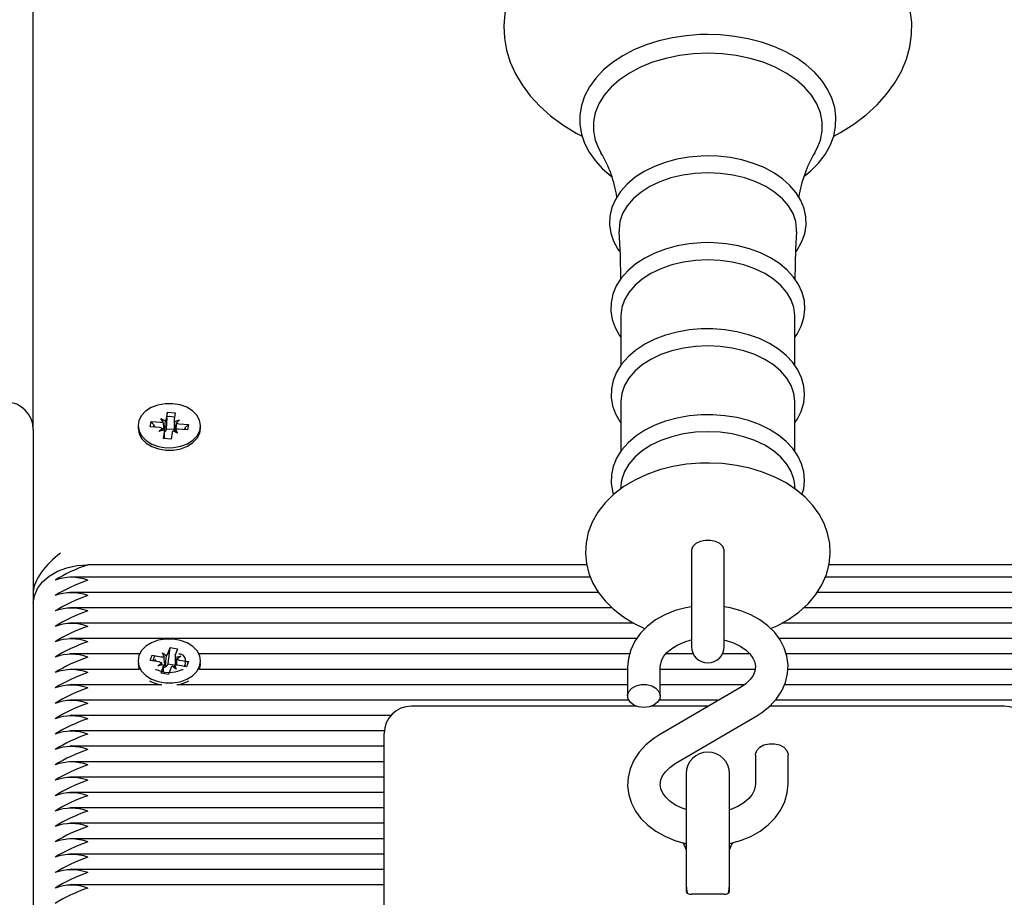
# Model space of a CAD drawing. Units: millimetres. Extents: x 0.7 to 11.8, y 2.6 to 8.2.
# Drawn here: x 4.8 to 4.9, y 5.7 to 5.9 of the extents above; entities that cross this region are included whole.
import ezdxf

# ---------------------------------------------------------------- set-up
doc = ezdxf.new("R2010")
doc.units = ezdxf.units.MM
doc.header["$LTSCALE"] = 60
doc.header["$PDSIZE"] = -1
doc.linetypes.add('SLD-Сплошная', pattern=[0])
doc.styles.get("Standard").update_dxf_attribs({"font": 'isocpeui.ttf'})
doc.dimstyles.new('ISO-25', dxfattribs={"dimtxt": 2.5, "dimasz": 2.5, "dimexe": 1.25, "dimexo": 0.625, "dimtad": 1, "dimtxsty": 'Standard', "dimcen": 2.5, "dimadec": 0, "dimazin": 0, "dimtfac": 1, "dimtmove": 0, "dimatfit": 3, "dimfxl": 1, "dimarcsym": 0})

# ---------------------------------------------------------------- blocks, each defined once
blk = doc.blocks.new('*D19')
at = {"color": 0, "lineweight": -2, "transparency": 16777216}
for p, q in [((7.881810867699164, 6.748215004141791), (0.9177915846279397, 6.748215004141789)), ((0.9777915846279396, 4.986215004141787), (0.9777915846279392, 6.568215004141789)), ((7.758810867698994, 4.806215004141789), (0.9177915846279401, 4.806215004141787))]:
    blk.add_line(p, q, dxfattribs=at)
at = {"color": 0, "transparency": 16777216}
for points in [[(0.9477915846279392, 6.568215004141789), (1.007791584627939, 6.568215004141789), (0.9777915846279392, 6.748215004141789)], [(0.9477915846279396, 4.986215004141787), (1.007791584627939, 4.986215004141787), (0.9777915846279396, 4.806215004141787)]]:
    blk.add_solid(points, dxfattribs=at)
at = {"layer": 'Defpoints', "color": 0, "transparency": 16777216}
for p in [(0.9777915846279392, 6.748215004141789), (7.881810867699164, 6.748215004141791), (7.758810867698994, 4.806215004141789)]:
    blk.add_point(p, dxfattribs=at)
at = {"color": 0, "transparency": 16777216, "insert": (0.8097915846279408, 5.777215004141787), "char_height": 0.18, "attachment_point": 5, "rotation": 90}
blk.add_mtext('1,94м', dxfattribs=at)

msp = doc.modelspace()

# ---------------------------------------------------------------- linework, layer by layer
at = {"color": 7, "linetype": 'SLD-Сплошная', "lineweight": 25}
for p, q in [((4.762810867699113, 5.800215004141788), (4.762810867699113, 6.070896857753559)), ((4.870837504445837, 5.821158478600681), (4.870837504445837, 5.81200990749085)), ((4.902784230952387, 5.811983756134621), (4.902784230952387, 5.821158478600681)), ((4.870837504445837, 5.805371786115064), (4.870837504445837, 5.796223215005233)), ((4.902784230952387, 5.796197063649005), (4.902784230952387, 5.805371786115064)), ((4.787302849483024, 5.802154534260059), (4.787490669603187, 5.803367041703843)), ((4.787449808908689, 5.802643638542795), (4.787490669603187, 5.803367041703843)), ((4.787490669603187, 5.803367041703843), (4.788882346275691, 5.803259254786243)), ((4.788882346275691, 5.803259254786243), (4.788694526155528, 5.802046747342462)), ((4.784305161895801, 5.800661719112525), (4.784457595616515, 5.80164578312487)), ((4.784457595616515, 5.80164578312487), (4.786172340087993, 5.80151297424426)), ((4.784830642177925, 5.801157270842933), (4.784457595616515, 5.80164578312487)), ((4.786283943347798, 5.802233449681871), (4.787110540315071, 5.801804869203026)), ((4.786696745157274, 5.801570041939192), (4.786283943347798, 5.802233449681871)), ((4.787319683312366, 5.80033987770687), (4.787432656642249, 5.802339972540182)), ((4.787810867699112, 5.802549834293263), (4.78743265664225, 5.802532908921716)), ((4.78875573204452, 5.802441873253054), (4.787810867699112, 5.802549834293263)), ((4.78868843229075, 5.801967831920648), (4.78868843229075, 5.800044501475821)), ((4.788775232063673, 5.801675936961883), (4.789713432290752, 5.801967831920648)), ((4.789713432290752, 5.801967831920648), (4.789107327965002, 5.801383339599782)), ((4.789601829030946, 5.801247356483039), (4.791316573502422, 5.801114547602428)), ((4.79094352694101, 5.800683821068817), (4.791316573502422, 5.801114547602428)), ((4.791316573502422, 5.801114547602428), (4.79116413978171, 5.800130483590082)), ((4.762810867699113, 5.800215004141788), (4.762810867699113, 5.554215004141788)), ((4.782060867699112, 5.800888133357477), (4.782060867699112, 5.800428513949704)), ((4.78601990636728, 5.800528910231913), (4.784305161895801, 5.800661719112525)), ((4.785265885993381, 5.800587309954717), (4.784987237509813, 5.800952205977485)), ((4.785908303107472, 5.799808434794303), (4.786514407433222, 5.80039292711517)), ((4.786846503334551, 5.800100329753068), (4.785908303107472, 5.799808434794303)), ((4.786739389122533, 5.798517011928707), (4.786927209242697, 5.79972951937249)), ((4.786933303107471, 5.798501993073303), (4.786933303107471, 5.799808434794303)), ((4.786933303107471, 5.799764775756508), (4.786947238482503, 5.799757550433962)), ((4.787302849483024, 5.800231203815229), (4.787319683312366, 5.80033987770687)), ((4.787319683312366, 5.80033987770687), (4.78868843229075, 5.800233866564872)), ((4.788318885915202, 5.799621732454892), (4.788131065795036, 5.798409225011111)), ((4.789337792050428, 5.799542817033081), (4.788511195083154, 5.799971397511926)), ((4.788924990240952, 5.80020622477576), (4.789337792050428, 5.799542817033081)), ((4.79116413978171, 5.800130483590082), (4.789449395310233, 5.800263292470691)), ((4.790508283125556, 5.800181280422959), (4.790786931609123, 5.800503013171195)), ((4.793560867699112, 5.800428513949704), (4.793560867699112, 5.800888133357477)), ((4.788131065795036, 5.798409225011111), (4.786739389122533, 5.798517011928707)), ((4.870895964924672, 5.790455981915914), (4.870726710679509, 5.789197599222786)), ((4.902891143032173, 5.789226459043468), (4.902725770473553, 5.790455981915914)), ((4.883810867699113, 5.777917266742325), (4.883810867699113, 5.771755955068054)), ((4.889810867699112, 5.771755955068054), (4.889810867699112, 5.777917266742325)), ((4.864551354815954, 5.775326223217582), (4.772810867699111, 5.775326223217582)), ((5.262810867699113, 5.775326223217582), (4.909074977670747, 5.775326223217582)), ((4.865218367918786, 5.773083582530463), (4.769501695469488, 5.773083582530463)), ((5.266120039928737, 5.773083582530463), (4.908405765213487, 5.773083582530463)), ((4.883810867699113, 5.771755955068054), (4.883810867699113, 5.760291033308919)), ((4.889810867699112, 5.760291033308919), (4.889810867699112, 5.771755955068054)), ((4.866685727770916, 5.770255155405716), (4.769501695469488, 5.770255155405716)), ((5.266120039928737, 5.770255155405716), (4.906906139923034, 5.770255155405716)), ((4.869178288718576, 5.76742672828097), (4.769501695469488, 5.76742672828097)), ((5.266120039928737, 5.76742672828097), (4.904412967157575, 5.76742672828097)), ((4.873180467393948, 5.764598301156224), (4.769501695469488, 5.764598301156224)), ((5.266120039928737, 5.764598301156224), (4.90039194200693, 5.764598301156224)), ((4.873721862738651, 5.761769874031478), (4.769501695469488, 5.761769874031478)), ((5.266120039928737, 5.761769874031478), (4.899915764211215, 5.761769874031478)), ((4.787552100132972, 5.758952138043976), (4.787972251583954, 5.760135163351869)), ((4.787589757215813, 5.757134839083551), (4.787972251583954, 5.760135163351869)), ((4.787972251583954, 5.760135163351869), (4.789330089618201, 5.759894045255543)), ((4.789330089618201, 5.759894045255543), (4.78890993816722, 5.75871101994765)), ((4.78235932165698, 5.758941446906731), (4.769501695469488, 5.758941446906731)), ((4.782060867699112, 5.757648553687918), (4.782060867699112, 5.757459084996936)), ((4.784294270588025, 5.757762669327263), (4.784635263069983, 5.758722805809032)), ((4.785967321023079, 5.757465577387148), (4.784294270588025, 5.757762669327263)), ((4.784635263069983, 5.758722805809032), (4.786308313505036, 5.758425713868919)), ((4.784672275853461, 5.758669494476236), (4.784635263069983, 5.758722805809032)), ((4.785443553446849, 5.75755858541735), (4.78515202671305, 5.757978485712991)), ((4.786557968715042, 5.759128670935926), (4.787294084172668, 5.758624310433389)), ((4.786838826669957, 5.758431625812151), (4.786557968715042, 5.759128670935926)), ((4.788955017736192, 5.758837951012239), (4.788773020128835, 5.758761444572627)), ((4.788879069585151, 5.758534487055697), (4.788879069585151, 5.756881357186548)), ((4.78891829891752, 5.758335890491227), (4.789904069585152, 5.758534487055698)), ((4.789904069585152, 5.758534487055698), (4.789190796122135, 5.758013974823873)), ((4.789654414375148, 5.757831529988688), (4.791327464810201, 5.757534438048572)), ((4.872420584128363, 5.758941446906731), (4.793262413741245, 5.758941446906731)), ((4.793560867699112, 5.757459084996936), (4.793560867699112, 5.757648553687918)), ((4.884131573660931, 5.758941446906731), (4.87908135341786, 5.758941446906731)), ((4.894563937493214, 5.758941446906731), (4.889490161737293, 5.758941446906731)), ((5.242359321656979, 5.758941446906731), (4.901212014181236, 5.758941446906731)), ((4.782283862961077, 5.756113019781985), (4.769501695469488, 5.756113019781985)), ((4.785717665813076, 5.756762620320139), (4.786430939276091, 5.757283132551962)), ((4.786703436480705, 5.75696121688461), (4.785717665813076, 5.756762620320139)), ((4.786291645780024, 5.755403062120293), (4.786711797231007, 5.756586087428188)), ((4.786742665813076, 5.755669674638042), (4.786742665813076, 5.756762620320139)), ((4.7870532523225, 5.7566316834171), (4.787108373693035, 5.756593916186628)), ((4.787552100132971, 5.757028807599148), (4.787589757215813, 5.757134839083551)), ((4.787589757215813, 5.757134839083551), (4.788879069585151, 5.756905889432546)), ((4.788069635265257, 5.756344969331861), (4.787649483814271, 5.755161944023967)), ((4.789063766683184, 5.756168436439908), (4.788327651225559, 5.756672796942447)), ((4.788782908728272, 5.756865481563683), (4.789063766683184, 5.756168436439908)), ((4.790986472328243, 5.756574301566802), (4.789313421893191, 5.756871393506918)), ((4.790519174433336, 5.756657281993036), (4.79077416956214, 5.756934002498148)), ((4.791327464810201, 5.757534438048572), (4.790986472328243, 5.756574301566802)), ((4.791137748726763, 5.757328558310074), (4.791327464810201, 5.757534438048572)), ((4.872060867699112, 5.756113019781985), (4.793337872437143, 5.756113019781985)), ((4.872060867699112, 5.7565700368288), (4.872060867699112, 5.751221768692666)), ((4.878060867699112, 5.751221768692666), (4.878060867699112, 5.7565700368288)), ((4.895493766863324, 5.756113019781985), (4.878060867699112, 5.756113019781985)), ((5.242283862961079, 5.756113019781985), (4.901512300832457, 5.756113019781985)), ((4.787649483814271, 5.755161944023967), (4.786291645780024, 5.755403062120293)), ((4.786446503424723, 5.75328459265724), (4.769501695469488, 5.75328459265724)), ((4.872060867699112, 5.75328459265724), (4.789175231973497, 5.75328459265724)), ((4.89278605347884, 5.752757847510234), (4.877805980716947, 5.7439943601893)), ((4.893546736439513, 5.75328459265724), (4.878060867699112, 5.75328459265724)), ((5.246446503424725, 5.75328459265724), (4.900905291580815, 5.75328459265724)), ((4.872263064346074, 5.750456165532493), (4.769501695469488, 5.750456165532493)), ((4.88885161936162, 5.750456165532493), (4.87785867105215, 5.750456165532493)), ((5.266120039928737, 5.750456165532493), (4.899232953939692, 5.750456165532493)), ((4.873658663106989, 5.749346425753117), (4.832310867699112, 5.749346425753117)), ((4.886954659620251, 5.749346425753117), (4.876463072291235, 5.749346425753117)), ((4.941310867699111, 5.749346425753117), (4.898207561110309, 5.749346425753117)), ((4.828538204546566, 5.747627738407747), (4.769501695469488, 5.747627738407747)), ((4.880835681919385, 5.738815469321175), (4.895815754681278, 5.74757895664211)), ((4.827331420471073, 5.744799311283001), (4.769501695469488, 5.744799311283001)), ((4.827310867699112, 5.739953027470916), (4.827310867699112, 5.744346425753117)), ((4.827310867699112, 5.741970884158254), (4.769501695469488, 5.741970884158254)), ((4.827310867699112, 5.701313417164126), (4.827310867699112, 5.739953027470916)), ((4.895560867699112, 5.740351548138744), (4.895560867699112, 5.73500328000261)), ((4.901560867699112, 5.73500328000261), (4.901560867699112, 5.740351548138744)), ((4.827310867699112, 5.739142457033508), (4.769501695469488, 5.739142457033508)), ((4.827310867699112, 5.736314029908762), (4.769501695469488, 5.736314029908762)), ((4.882810867699113, 5.736925076852883), (4.882810867699113, 5.718028313907095)), ((4.890810867699112, 5.718028313907095), (4.890810867699112, 5.736925076852883)), ((4.827310867699112, 5.733485602784016), (4.769501695469488, 5.733485602784016)), ((4.827310867699112, 5.730657175659269), (4.769501695469488, 5.730657175659269)), ((4.827310867699112, 5.727828748534524), (4.769501695469489, 5.727828748534524)), ((4.827310867699112, 5.725000321409777), (4.769501695469488, 5.725000321409777)), ((4.827310867699112, 5.722171894285031), (4.769501695469488, 5.722171894285031)), ((4.827310867699112, 5.719343467160284), (4.769501695469488, 5.719343467160284)), ((4.882810867699113, 5.718028313907095), (4.882810867699113, 5.715204290129386)), ((4.890810867699112, 5.715204290129386), (4.890810867699112, 5.718028313907095)), ((4.827310867699112, 5.716515040035539), (4.769501695469488, 5.716515040035539)), ((4.889810867699112, 5.714790076567013), (4.883810867699113, 5.714790076567013))]:
    msp.add_line(p, q, dxfattribs=at)
at = {"color": 7, "linetype": 'SLD-Сплошная', "lineweight": 25, "flags": 128}
for points in [[(4.909946580962799, 5.8541044535286), (4.911224533804655, 5.854774144166238), (4.913670273279012, 5.856313771039455), (4.915910003855322, 5.858005835728635), (4.917921726615341, 5.859838525526409), (4.919684508522078, 5.861796930586223), (4.921179448788496, 5.863862448172077), (4.922391347628653, 5.866013120543491), (4.923310209749165, 5.868225021202954), (4.92393176578603, 5.870474328648891), (4.924256642683114, 5.872739238387555), (4.924288578248115, 5.875000995308811), (4.924032480644628, 5.877243879814464), (4.923494052679363, 5.879451036835611), (4.922678345720956, 5.881610414841297), (4.921589430059349, 5.883710543979456), (4.920231586195295, 5.885738752981113), (4.918611029628031, 5.887680537109795), (4.916737486210671, 5.889519858844078), (4.914624935862416, 5.891240232940372), (4.912291287161445, 5.892826064737902), (4.909757325416798, 5.894263661172392), (4.907045533782762, 5.895541647624325), (4.90417996511187, 5.896650629605311), (4.901184057798423, 5.897583623674213), (4.898081258610787, 5.898335197069186), (4.894895187567972, 5.898901157929267), (4.891649635878989, 5.899278428791354), (4.888368536365941, 5.899464982828588), (4.886810867699112, 5.899486456724239), (4.885053309657297, 5.89945911454436), (4.881774080106583, 5.899260971613616), (4.878530975687433, 5.898872121144221), (4.875348362900887, 5.89829458358387), (4.872249476833722, 5.897531255220752), (4.869257138207776, 5.896585890477589), (4.86639374818034, 5.895463082236631), (4.863681346581619, 5.894168299511547), (4.8611417324764, 5.892708037091897), (4.858796835353711, 5.89109031764175), (4.856669194471911, 5.889325817289313), (4.854780263043318, 5.8874277515322), (4.853150139930468, 5.885412870688548), (4.851796080757961, 5.883301574472359), (4.850730808879988, 5.881117044569136), (4.849961417136933, 5.878883425458568), (4.849489529504024, 5.876623718095748), (4.849312700877196, 5.874358252752365), (4.849426382294987, 5.872104196523894), (4.849825287867671, 5.869877548621844), (4.85050381364834, 5.867693032675377), (4.851457503651538, 5.865561988725802), (4.852682376739552, 5.86349636049674), (4.854173403197531, 5.861509719473633), (4.855922758291926, 5.859617437432044), (4.857918599387831, 5.857835943924599), (4.86014486974496, 5.856181433914492), (4.862582059925086, 5.854668635479515), (4.86359863597951, 5.85414278332571)], [(4.886810867699112, 5.872764781867084), (4.885426739553637, 5.872738111492271), (4.882835318482758, 5.872543324498308), (4.880290047721418, 5.872161278160706), (4.877821904611155, 5.871595604689737), (4.875460108944366, 5.870851518727458), (4.873232932976535, 5.869935765616479), (4.871167652827104, 5.8688565933886), (4.869290621883875, 5.867623893475608), (4.867627968008803, 5.866250199949887), (4.866204734923201, 5.864751446043099), (4.865043649831239, 5.863147830509639), (4.864163249622688, 5.861464396104392), (4.863575260540839, 5.859729593239377), (4.863283324829182, 5.857971854191431), (4.863284540976479, 5.856216043958498), (4.863572971972918, 5.854482122068585), (4.864141112910547, 5.852790120260811), (4.864982574309911, 5.851154086207223), (4.866091030172462, 5.849589251149066), (4.867457198405999, 5.848113424714155), (4.869066431818846, 5.846746099883385), (4.869117408637978, 5.846711600294456)], [(4.904522519535933, 5.846754951758358), (4.905668176381266, 5.847656949574887), (4.907142969618706, 5.849131292898083), (4.908360065084449, 5.850715086663466), (4.909299837778728, 5.85238424955434), (4.909948969299523, 5.854110806013521), (4.910302170964121, 5.855865992676696), (4.910361244876056, 5.857623998221676), (4.910131797040485, 5.859363894128309), (4.909621085104457, 5.861065757542004), (4.908835817325516, 5.862714573004648), (4.907782105829683, 5.864295549638154), (4.906468369955742, 5.865791407510796), (4.904908040266926, 5.86718284343266), (4.90312037528297, 5.868450550142434), (4.901129363960766, 5.869577219363406), (4.898961959566306, 5.87054852207029), (4.896647433602154, 5.871352919893563), (4.894214855560183, 5.871981985957783), (4.891693960497273, 5.872429397569279), (4.889115032706146, 5.872690755311691), (4.886810867699112, 5.872764781867084)], [(4.886810867699112, 5.869316809424554), (4.884171801958698, 5.86921090406822), (4.881574355861511, 5.868894858189953), (4.879059492684144, 5.86837365602205), (4.876666873321209, 5.867655517234049), (4.874434230809344, 5.866751767303634), (4.872396775254673, 5.865676658907079), (4.870586638548414, 5.864447147146038), (4.869032367627746, 5.863082622155457), (4.867758474273563, 5.861604603309565), (4.866785048545051, 5.860036399848488), (4.866127441947442, 5.858402743277606), (4.865796025329617, 5.856729397336941), (4.865796025329617, 5.855042751691586), (4.866127441947442, 5.853369405750921), (4.866785048545051, 5.851735749180039), (4.86715288848667, 5.851073167973192)], [(4.906479185714672, 5.851090383683762), (4.906836686853174, 5.851735749180039), (4.907494293450783, 5.853369405750921), (4.907825710068608, 5.855042751691586), (4.907825710068608, 5.856729397336942), (4.907494293450783, 5.858402743277606), (4.906836686853174, 5.860036399848488), (4.905863261124662, 5.861604603309565), (4.904589367770479, 5.863082622155457), (4.903035096849811, 5.864447147146038), (4.901224960143551, 5.865676658907079), (4.89918750458888, 5.866751767303634), (4.896954862077015, 5.867655517234049), (4.89456224271408, 5.86837365602205), (4.892047379536713, 5.868894858189953), (4.889449933439527, 5.86921090406822), (4.886810867699112, 5.869316809424554)], [(4.886810867699112, 5.850450792790541), (4.885594759450365, 5.850423720714652), (4.883328563553761, 5.850226908167443), (4.881114439582228, 5.849841460956258), (4.878987117290718, 5.849271649861175), (4.876979201851695, 5.848523503061609), (4.875122256650721, 5.84760475844015), (4.873447051530271, 5.84652505083824), (4.871984722221388, 5.845297462439406), (4.870765997868984, 5.843940556745603), (4.869818396561175, 5.842480000566744), (4.869162202006577, 5.840948963412034), (4.868806100307513, 5.839383835736633), (4.868747392683998, 5.837817405440425), (4.868977328761185, 5.836274778592482), (4.869485297547, 5.834778406155467), (4.8702626835832, 5.833343495347271), (4.870656482361576, 5.832829201622871)], [(4.902963300355488, 5.832814964492279), (4.903205221570302, 5.833113467468499), (4.904056765591144, 5.834601670609778), (4.90461257649136, 5.836148165070713), (4.904868120998678, 5.837717037635903), (4.904828868965607, 5.839277883293782), (4.904504372074268, 5.840807437180118), (4.903905169061269, 5.842284705427258), (4.90303882869439, 5.84369573000868), (4.901912736562627, 5.845023934566104), (4.900539341599067, 5.846248716576853), (4.898939307080017, 5.847347806379782), (4.897140653613797, 5.848300903088704), (4.895175943029352, 5.849091758679051), (4.89307996768014, 5.849708414688347), (4.89088676532239, 5.850142948933112), (4.888630797733036, 5.850390074529565), (4.886810867699112, 5.850450792790541)], [(4.886810867699112, 5.847353005861795), (4.884487348214108, 5.847247007730489), (4.882211128885341, 5.846931171152852), (4.880028546974272, 5.846411925650806), (4.877984033554562, 5.845699841565394), (4.876119209023548, 5.844809414875114), (4.874472035830971, 5.843758772099599), (4.873076045672976, 5.842569301295956), (4.871959656883477, 5.841265216659599), (4.871145595918829, 5.839873065593053), (4.870650434712715, 5.838421188277399), (4.870484253319363, 5.836939140747918), (4.87049419696316, 5.836575740247222)], [(4.903127869380428, 5.836581836974622), (4.903137482078862, 5.836939140747918), (4.90297130068551, 5.838421188277399), (4.902476139479396, 5.839873065593053), (4.901662078514748, 5.8412652166596), (4.90054568972525, 5.842569301295957), (4.899149699567255, 5.843758772099599), (4.897502526374677, 5.844809414875114), (4.895637701843663, 5.845699841565394), (4.893593188423953, 5.846411925650806), (4.891410606512883, 5.846931171152852), (4.889134387184117, 5.847247007730489), (4.886810867699112, 5.847353005861795)], [(4.870458328557923, 5.836573429669347), (4.870689662154085, 5.832202250701924), (4.870768459546814, 5.827801058162938)], [(4.902848831619263, 5.827791941362281), (4.902975481034036, 5.833349467030715), (4.903161581967237, 5.836572282215592)], [(4.886810867699112, 5.834525265795015), (4.885602011432217, 5.834498171816163), (4.883349898036659, 5.834301248828377), (4.88115014379254, 5.833915612686593), (4.879037659206855, 5.833345560878395), (4.877045214070327, 5.832597153089827), (4.87520453999584, 5.831678166067913), (4.873546602721928, 5.830598302847479), (4.872102852907926, 5.829370884747107), (4.870904227411923, 5.828014877446148), (4.869978284115426, 5.826556619766466), (4.86934491623354, 5.825030002477925), (4.869012027154191, 5.823471788616157), (4.868976154812897, 5.821914622671325), (4.869228173195894, 5.82038320815506), (4.86975722093953, 5.818900087809357), (4.870554860430003, 5.817479932977454), (4.870837504445837, 5.817121958996961)], [(4.902784230952387, 5.817135880857601), (4.903205975549752, 5.817692434529207), (4.903990610535472, 5.819188704944692), (4.904477192708592, 5.820735266638346), (4.904663849721372, 5.822296578178539), (4.904557672377917, 5.823843746613822), (4.904168904984165, 5.825353753534961), (4.903507682959926, 5.826807827425598), (4.902581155797979, 5.828191763734918), (4.901397475644297, 5.82948795784351), (4.899971026757637, 5.830674977662647), (4.898324691784701, 5.831730590166556), (4.89648814611881, 5.832635308760735), (4.894495213551056, 5.833373876105323), (4.89238067274115, 5.833935566905589), (4.8901789225934, 5.834313227663246), (4.887924741198392, 5.834502266353423), (4.886810867699112, 5.834525265795015)], [(4.886810867699112, 5.831347023908696), (4.884537621091042, 5.831243319208129), (4.88231065122841, 5.830934316235075), (4.880175292795569, 5.830426305398971), (4.878175015532346, 5.829729628335459), (4.876350539315498, 5.828858467380503), (4.874739005219443, 5.827830556858923), (4.873373219431098, 5.82666682206469), (4.872280985410512, 5.82539095328228), (4.871484537892602, 5.824028923520803), (4.871000090252068, 5.822608459778432), (4.870837504445837, 5.821158478600681)], [(4.902784230952387, 5.821158478600681), (4.902621645146158, 5.822608459778432), (4.902137197505622, 5.824028923520803), (4.901340749987711, 5.82539095328228), (4.900248515967125, 5.82666682206469), (4.89888273017878, 5.827830556858923), (4.897271196082727, 5.828858467380503), (4.895446719865878, 5.829729628335459), (4.893446442602655, 5.830426305398971), (4.891311084169814, 5.830934316235075), (4.889084114307182, 5.831243319208129), (4.886810867699112, 5.831347023908696)], [(4.886810867699112, 5.818696554157516), (4.885604336420684, 5.818669453056986), (4.883356738825748, 5.818472494159928), (4.881161593078951, 5.818086796510809), (4.879053868002145, 5.81751666610206), (4.877066386553279, 5.816768172583854), (4.87523093491085, 5.815849105030999), (4.873578542783735, 5.81476918860716), (4.87214076421081, 5.813541824048174), (4.870948602760778, 5.812186110135508), (4.870029625731983, 5.810728606635664), (4.869403593258718, 5.8092034369051), (4.869078151205917, 5.807647477706953), (4.869049593492802, 5.806093319962851), (4.86930867945637, 5.804565535204543), (4.869844469151897, 5.803086697140495), (4.870648585543474, 5.801671309691281), (4.870837504445837, 5.801434375959309)], [(4.902784230952387, 5.801459891673896), (4.903203329786887, 5.802025416206114), (4.903966337477207, 5.803523929502097), (4.904430674625463, 5.805070133235163), (4.904595307633899, 5.806628680934488), (4.904467782465687, 5.808171195216572), (4.904058532748481, 5.809674719781704), (4.903377520358905, 5.811121156551884), (4.902431801065089, 5.812496163520273), (4.901229843174909, 5.813781790086521), (4.899786696839485, 5.814956369919233), (4.898125949195407, 5.815997730565171), (4.896277770380929, 5.81688667646165), (4.894276347928713, 5.817608280667353), (4.89215645273419, 5.818152195632242), (4.88995259632316, 5.818511510620706), (4.887699654952582, 5.818681855809961), (4.886810867699112, 5.818696554157516)], [(4.886810867699112, 5.815560331423078), (4.884537621091043, 5.815456626722512), (4.88231065122841, 5.815147623749456), (4.880175292795569, 5.814639612913353), (4.878175015532347, 5.813942935849841), (4.876350539315498, 5.813071774894884), (4.874739005219443, 5.812043864373305), (4.873373219431099, 5.810880129579072), (4.872280985410513, 5.809604260796663), (4.871484537892603, 5.808242231035185), (4.871000090252068, 5.806821767292814), (4.870837504445838, 5.805371786115064)], [(4.902784230952388, 5.805371786115064), (4.902621645146158, 5.806821767292814), (4.902137197505622, 5.808242231035185), (4.901340749987712, 5.809604260796663), (4.900248515967126, 5.810880129579072), (4.898882730178781, 5.812043864373305), (4.897271196082727, 5.813071774894885), (4.895446719865879, 5.813942935849841), (4.893446442602655, 5.814639612913353), (4.891311084169815, 5.815147623749456), (4.889084114307182, 5.815456626722512), (4.886810867699112, 5.815560331423078)], [(4.788436934766324, 5.804929824836756), (4.787050858354266, 5.804918324779466), (4.785708950922807, 5.804672604645879), (4.784489199254231, 5.804206944797004), (4.783462490881898, 5.803548407690653), (4.782688494364474, 5.802735265109761), (4.782212191566191, 5.801814773945477), (4.782061263474393, 5.80084042979842), (4.782244481481175, 5.79986885800882), (4.782751197621953, 5.798956522797568), (4.783551963396462, 5.798156445770941), (4.784600241208555, 5.797515124497561), (4.785835108962126, 5.797069830238732), (4.7871848006319, 5.796846441878198), (4.788570877043959, 5.796857941935488), (4.789912784475418, 5.797103662069074), (4.791132536143993, 5.797569321917948), (4.792159244516327, 5.7982278590243), (4.79293324103375, 5.799041001605192), (4.793409543832033, 5.799961492769476), (4.793560471923831, 5.800935836916533), (4.793377253917049, 5.801907408706134), (4.792870537776272, 5.802819743917385), (4.792069772001762, 5.803619820944013), (4.791021494189669, 5.804261142217391), (4.789786626436098, 5.804706436476221), (4.788436934766324, 5.804929824836756)], [(4.886810867699112, 5.802909861671898), (4.885604336420684, 5.802882760571368), (4.883356738825748, 5.80268580167431), (4.881161593078951, 5.802300104025192), (4.879053868002145, 5.801729973616442), (4.877066386553279, 5.800981480098236), (4.87523093491085, 5.800062412545381), (4.873578542783735, 5.798982496121543), (4.87214076421081, 5.797755131562557), (4.870948602760778, 5.796399417649891), (4.870029625731984, 5.794941914150047), (4.869403593258718, 5.793416744419482), (4.869078151205917, 5.791860785221335), (4.869049593492802, 5.790306627477232), (4.86930867945637, 5.788778842718926), (4.869498971214881, 5.788253616686937)], [(4.904113133150132, 5.788226054287136), (4.904430674625463, 5.789283440749545), (4.904595307633899, 5.79084198844887), (4.904467782465687, 5.792384502730955), (4.904058532748481, 5.793888027296086), (4.903377520358905, 5.795334464066268), (4.902431801065089, 5.796709471034655), (4.901229843174909, 5.797995097600904), (4.899786696839485, 5.799169677433615), (4.898125949195407, 5.800211038079554), (4.896277770380929, 5.801099983976032), (4.894276347928713, 5.801821588181735), (4.89215645273419, 5.802365503146624), (4.88995259632316, 5.802724818135089), (4.887699654952582, 5.802895163324343), (4.886810867699112, 5.802909861671898)], [(4.784987237509814, 5.80114514235902), (4.784902666901294, 5.800949267307623), (4.784823319304749, 5.800621587240628)], [(4.782060867699112, 5.800428513949704), (4.782061263474394, 5.800380810390646), (4.782244481481176, 5.799409238601046), (4.782751197621954, 5.798496903389795), (4.783551963396463, 5.797696826363167), (4.784600241208556, 5.797055505089788), (4.785835108962127, 5.796610210830958), (4.787184800631901, 5.796386822470423), (4.78857087704396, 5.796398322527715), (4.789912784475418, 5.796644042661301), (4.791132536143994, 5.797109702510175), (4.792159244516327, 5.797768239616527), (4.792933241033751, 5.798581382197419), (4.793409543832034, 5.799501873361702), (4.793560867699113, 5.800428513949704)], [(4.790786686448877, 5.800159717773629), (4.790800621178133, 5.800253336704195), (4.790786931609123, 5.800695949552729)], [(4.886810867699112, 5.799773638937459), (4.884537621091042, 5.799669934236894), (4.88231065122841, 5.799360931263839), (4.880175292795569, 5.798852920427735), (4.878175015532347, 5.798156243364224), (4.876350539315498, 5.797285082409267), (4.874739005219443, 5.796257171887687), (4.873373219431098, 5.795093437093453), (4.872280985410513, 5.793817568311045), (4.871484537892602, 5.792455538549568), (4.871000090252068, 5.791035074807196), (4.870895964924672, 5.790455981915914)], [(4.902725770473553, 5.790455981915914), (4.902621645146158, 5.791035074807196), (4.902137197505622, 5.792455538549568), (4.901340749987712, 5.793817568311045), (4.900248515967125, 5.795093437093454), (4.898882730178781, 5.796257171887687), (4.897271196082727, 5.797285082409267), (4.895446719865879, 5.798156243364224), (4.893446442602655, 5.798852920427735), (4.891311084169814, 5.799360931263839), (4.889084114307182, 5.799669934236894), (4.886810867699112, 5.799773638937459)], [(4.886810867699112, 5.794031628174291), (4.885409267451691, 5.794001046311393), (4.882865683317193, 5.793787540317615), (4.88036480052992, 5.793370485173448), (4.877935501561875, 5.792750592555038), (4.875605797853355, 5.791928661247455), (4.873404746238834, 5.790905885120116), (4.871363795178297, 5.789684972621703), (4.869520622466936, 5.788274934626998), (4.867914578215204, 5.786693614756525), (4.866581981316166, 5.784969895739652), (4.865549351214594, 5.783141770767355), (4.864828907693971, 5.781249939807525), (4.864419967230754, 5.77933180615927), (4.864313791670141, 5.777418794157403), (4.864498325376867, 5.775536127372959), (4.864960362523694, 5.773707265542121), (4.865687846605674, 5.77194869974539), (4.866672654843248, 5.770271889993603), (4.8679096257278, 5.768688449887016), (4.869393399340507, 5.767212794619034), (4.871113648960444, 5.765863371683903), (4.873051095753205, 5.764661260889191), (4.875177185947684, 5.763626582267658), (4.875252959548663, 5.763598290770366)], [(4.898350063822645, 5.763618363959516), (4.899557575191777, 5.764135753699615), (4.901651165890409, 5.765296376384082), (4.90355923093143, 5.766649877507335), (4.905242115724914, 5.768181205701828), (4.906661986420509, 5.769864971990111), (4.90778859959345, 5.77166542036107), (4.9086052306624, 5.773541926846097), (4.909109046301007, 5.775455630179779), (4.909306869656703, 5.777373172257417), (4.909210163878627, 5.779267479447639), (4.908831772203983, 5.781115250944204), (4.908184650771947, 5.782896663387409), (4.907278113795666, 5.784599716428819), (4.906118000324151, 5.786213150571972), (4.904709146511527, 5.787723636480234), (4.903059832170648, 5.789113949093522), (4.90118634627169, 5.79036350082297), (4.899114635821106, 5.791451452421279), (4.896877722481423, 5.792360444141357), (4.894512924028637, 5.793078010856417), (4.892054340151031, 5.793597610413587), (4.88953336891796, 5.793915903985836), (4.887113033103516, 5.794030208234495), (4.886810867699112, 5.794031628174291)], [(4.889810867699112, 5.777917266742325), (4.889800621178132, 5.778075285449376), (4.889558187679078, 5.778685926160358), (4.889018039431131, 5.779213270696415), (4.888238709878224, 5.779600173094474), (4.887304651469954, 5.779804706476295), (4.88631708392827, 5.779804706476295), (4.885383025520001, 5.779600173094474), (4.884603695967093, 5.779213270696415), (4.884063547719147, 5.778685926160358), (4.883821114220092, 5.778075285449376), (4.883810867699113, 5.777917266742325)], [(4.762810867699113, 5.768255155405717), (4.76300301489508, 5.76963465230213), (4.763572072374, 5.770961135906447), (4.764496171576087, 5.772183630197651), (4.765739799887247, 5.773255155405716), (4.767255165368916, 5.774134533417813), (4.768984033375461, 5.774787970230098), (4.770859964478951, 5.775190354632327), (4.772810867699111, 5.775326223217582)], [(4.883810867699113, 5.76761832343051), (4.882744318142008, 5.767448350502194), (4.880779257154472, 5.76690699683371), (4.878924163733577, 5.766154070303586), (4.877216543042129, 5.765197287041267), (4.875696375687866, 5.764049910997997), (4.874403406127964, 5.76273301890649), (4.873373831534007, 5.761278042584862), (4.872634288549505, 5.759725888688065), (4.87219711545896, 5.758121163638084), (4.872060867699112, 5.7565700368288)], [(4.895815754681278, 5.74757895664211), (4.896722873059487, 5.748155736771077), (4.898196448496747, 5.749334399036166), (4.899440667768796, 5.750680965523557), (4.900415397256588, 5.752158311913205), (4.90109650376848, 5.753724194821095), (4.901474538050079, 5.75533416900515), (4.901552802069986, 5.756948350716992), (4.901341631173514, 5.758534561762495), (4.900854408209526, 5.760064020072655), (4.900103838121594, 5.761515777290815), (4.899100459776279, 5.762871388851625), (4.897856112720749, 5.764110063276182), (4.896388683076093, 5.765208016619281), (4.894725004506046, 5.766140895640381), (4.892899899517428, 5.766887462385656), (4.890952784534509, 5.767431905058819), (4.889810867699112, 5.767618916333681)], [(4.782234032915595, 5.758638860154969), (4.782060922853609, 5.757666362024086), (4.782221978685844, 5.756692828937435), (4.782707840432745, 5.755774839099366), (4.783490271575618, 5.754965742742507), (4.78452380006046, 5.754312561606174), (4.785748360968455, 5.753853256203794), (4.787092787270731, 5.753614519695846), (4.788478945797387, 5.753610226580402), (4.789826278053336, 5.753840626357723), (4.791056481985217, 5.754292329030223), (4.792098062612117, 5.754939083280449), (4.792890487053993, 5.755743302102232), (4.793387702482629, 5.756658247220867), (4.793560812544615, 5.75763074535175), (4.79339975671238, 5.7586042784384), (4.792913894965479, 5.759522268276471), (4.792131463822607, 5.760331364633331), (4.791097935337765, 5.760984545769663), (4.789873374429769, 5.761443851172042), (4.788528948127494, 5.76168258767999), (4.787142789600837, 5.761686880795434), (4.785795457344888, 5.761456481018112), (4.784565253413008, 5.761004778345613), (4.783523672786107, 5.760358024095387), (4.782731248344231, 5.759553805273605), (4.782234032915595, 5.758638860154969)], [(4.878060867699111, 5.7565700368288), (4.87808036729865, 5.756904894419686), (4.878282776882604, 5.757699317756792), (4.878686526484265, 5.758460329953855), (4.879295242052642, 5.759202081223862), (4.880191268150339, 5.759964817263905), (4.881297265487568, 5.760634560086447), (4.882585758494026, 5.761183398465363), (4.883767761304259, 5.761514961864939)], [(4.889922507406824, 5.761498459657027), (4.890178973823539, 5.761446736583868), (4.891555039005168, 5.760986700921735), (4.89276430859675, 5.76039490555279), (4.893770599909127, 5.759705810905061), (4.894551059164636, 5.758959382517105), (4.895100353795558, 5.758194381498479), (4.89543161347525, 5.757432130654096), (4.895559638179565, 5.756654118752645), (4.895453948163723, 5.755785929652371), (4.895139375332677, 5.755015540514274), (4.894622329720112, 5.754264102860239), (4.893814061886943, 5.753469705758734), (4.89278605347884, 5.752757847510234)], [(4.790744984440068, 5.75661718377986), (4.790753258366654, 5.756683015925431), (4.790809584561692, 5.757359070943709), (4.790767433338359, 5.757964876563645), (4.790613714428092, 5.758404020438456), (4.790357641050345, 5.758707734328903), (4.789857267911425, 5.758920215502591), (4.789568435693064, 5.758901808893865)], [(4.782060867699116, 5.757188934280146), (4.782221978685847, 5.756233209529664), (4.782265841460648, 5.756113019781985)], [(4.785282899076456, 5.756093765321678), (4.785381434071578, 5.756099416078928), (4.785738591055642, 5.755986886364871), (4.786239608370225, 5.75580611218959), (4.786947392577804, 5.755614149331913), (4.787878171537923, 5.755527767153605), (4.788865032046266, 5.755656025359342), (4.789728033617596, 5.755929432633441), (4.790163395438956, 5.756080751830911), (4.790334929777975, 5.756091029506711)], [(4.875060867699112, 5.749100448349107), (4.874086769291498, 5.749215387336557), (4.873218229561044, 5.749547748876156), (4.872549368264324, 5.750061516437968), (4.872152666901295, 5.750701015334745), (4.872071114220092, 5.751396945938175), (4.872313547719147, 5.752073893368897), (4.872853695967093, 5.752658499868873), (4.873633025520001, 5.753087414252727), (4.87456708392827, 5.753314156991674), (4.875554651469955, 5.753314156991674), (4.876488709878223, 5.753087414252727), (4.877268039431131, 5.752658499868873), (4.877808187679078, 5.752073893368897), (4.878050621178132, 5.751396945938175), (4.87796906849693, 5.750701015334745), (4.877572367133899, 5.750061516437968), (4.876903505837181, 5.749547748876156), (4.876034966106726, 5.749215387336557), (4.875060867699112, 5.749100448349107)], [(4.877805980716946, 5.7439943601893), (4.876898862338738, 5.743417580060333), (4.875425286901478, 5.742238917795243), (4.874181067629427, 5.740892351307852), (4.873206338141635, 5.739415004918204), (4.872525231629743, 5.737849122010314), (4.872147197348145, 5.73623914782626), (4.872068933328237, 5.734624966114418), (4.872280104224711, 5.733038755068914), (4.872767327188698, 5.731509296758754), (4.87351789727663, 5.730057539540595), (4.874521275621945, 5.728701927979784), (4.875765622677475, 5.727463253555228), (4.87723305232213, 5.726365300212128), (4.878896730892177, 5.725432421191027), (4.880721835880795, 5.724685854445754), (4.882668950863716, 5.72414141177259), (4.882810867699113, 5.724118170107795)], [(4.895560867699112, 5.740351548138744), (4.895571114220092, 5.740526725384251), (4.895813547719147, 5.741203672814974), (4.896353695967093, 5.74178827931495), (4.897133025520001, 5.742217193698804), (4.89806708392827, 5.742443936437751), (4.899054651469955, 5.742443936437751), (4.899988709878223, 5.742217193698804), (4.900768039431131, 5.74178827931495), (4.901308187679077, 5.741203672814974), (4.901550621178132, 5.740526725384251), (4.901560867699112, 5.740351548138744)], [(4.882810867699112, 5.730337830209627), (4.882066696393055, 5.730586615909675), (4.880857426801475, 5.73117841127862), (4.879851135489098, 5.731867505926349), (4.879070676233589, 5.732613934314305), (4.878521381602667, 5.733378935332931), (4.878190121922974, 5.734141186177313), (4.87806209721866, 5.734919198078763), (4.8781677872345, 5.735787387179038), (4.878482360065547, 5.736557776317134), (4.878999405678113, 5.737309213971169), (4.879807673511282, 5.738103611072676), (4.880835681919385, 5.738815469321175)], [(4.890810867699112, 5.724114360518146), (4.890877417256215, 5.724124966329216), (4.892842478243752, 5.724666319997699), (4.894697571664647, 5.725419246527823), (4.896405192356095, 5.726376029790143), (4.897925359710358, 5.727523405833413), (4.899218329270259, 5.728840297924919), (4.900247903864217, 5.730295274246548), (4.90098744684872, 5.731847428143345), (4.901424619939265, 5.733452153193324), (4.901560867699112, 5.73500328000261)], [(4.895560867699112, 5.73500328000261), (4.895541368099574, 5.734668422411723), (4.895338958515621, 5.733873999074617), (4.894935208913959, 5.733112986877555), (4.894326493345583, 5.732371235607548), (4.893430467247884, 5.731608499567504), (4.892324469910657, 5.730938756744963), (4.891035976904198, 5.730389918366047), (4.890810867699112, 5.730326773022679)], [(4.882810867699113, 5.716425076852883), (4.882972895804654, 5.715298146625518), (4.883094564876924, 5.714945518360022)], [(4.890518164616592, 5.714923094973617), (4.89064883959357, 5.715298146625518), (4.890810867699112, 5.716425076852883)]]:
    msp.add_lwpolyline(points, dxfattribs=at)
at = {"color": 7, "linetype": 'SLD-Сплошная', "lineweight": 25}
for centre, radius, start, end in [((4.848374662885291, 5.839708551892307), 0.02194106444608878, 8.335422430629826, 31.1351098641865), ((4.927043868224893, 5.83902174067415), 0.02384408850181376, 149.6933837466071, 170.6076501764058), ((4.757810867699113, 5.800215004141788), 0.004999999999999893, 0, 90), ((4.786284630907125, 5.802919073168638), 0.001410575560966709, 265.4340589841124, 286.9873374026844), ((4.786689703096712, 5.802264037444665), 0.0006228478453733445, 312.50590354007, 349.874172968603), ((4.789228623273955, 5.801968804276378), 0.000539754438112029, 171.697193035512, 212.8603729444348), ((4.789691803476257, 5.802541662860616), 0.001297429920976826, 243.2250565264958, 266.0234484558819), ((4.785929931921958, 5.799234603854302), 0.001297429921011358, 63.22505652678121, 86.02344845543665), ((4.786393112124308, 5.799807462438577), 0.0005397544380756295, 351.6971930345678, 32.86037294634003), ((4.786619510721612, 5.8003739230033), 0.0006980835404821674, 297.9997574008114, 348.2030302250084), ((4.788932032301491, 5.799512229270301), 0.000622847845348434, 132.5059035395621, 169.8741729696104), ((4.789215576141969, 5.800045662035341), 0.0005271451287581676, 180.1261421428135, 200.335838798137), ((4.789337104491096, 5.798857193546358), 0.001410575560922865, 85.43405898375227, 106.9873374030036), ((4.783084062111617, 5.745755312323936), 0.03130458903287281, 109.1576764152661, 121.321127226086), ((4.769810867699111, 5.764343168772586), 0.008688955445401443, 69.80197202222493, 110.1980279777696), ((4.783084062136811, 5.742926885145763), 0.03130458909161014, 109.1576764267332, 121.3211272146459), ((4.769810867699111, 5.761514741648337), 0.00868895544493465, 69.80197202109251, 110.198027978902), ((4.783084062136775, 5.740098458021076), 0.03130458909154159, 109.1576764267081, 121.3211272146462), ((4.769810867699111, 5.758686314523093), 0.008688955445402278, 69.80197202222693, 110.1980279777676), ((4.783084062136768, 5.737270030896358), 0.03130458909151303, 109.1576764267124, 121.3211272146629), ((4.769810867699111, 5.75585788739933), 0.008688955444478693, 69.80197201998642, 110.1980279800081), ((4.783084062136775, 5.734441603771583), 0.03130458909154159, 109.1576764267081, 121.3211272146462), ((4.769810867699111, 5.753029460273601), 0.008688955445401443, 69.80197202222493, 110.1980279777696), ((4.783084062136768, 5.731613176646865), 0.03130458909151303, 109.1576764267124, 121.3211272146629), ((4.886810867699112, 5.760291033308919), 0.003000000000000114, 180, 0), ((4.769810867699111, 5.750201033149838), 0.008688955444477859, 69.8019720199844, 110.1980279800101), ((4.783084062136752, 5.728784749522138), 0.03130458909148937, 109.1576764266964, 121.3211272146548), ((4.786012648300272, 5.757764492319721), 0.001183110546161927, 135.9128001349816, 184.7314236409846), ((4.786557856149748, 5.759838773172334), 0.001434924432328993, 259.984972212586, 281.2919626409474), ((4.786891586616821, 5.759206544437618), 0.0007078140420652025, 304.6560512175983, 338.9350837270409), ((4.789401951478482, 5.758534327864328), 0.0005227783380829176, 160.2457445541612, 202.3078081069159), ((4.789849004704026, 5.759006294017037), 0.001190771144425171, 236.4435525387823, 260.5948064913513), ((4.769810867699111, 5.747372606024112), 0.008688955445398109, 69.80197202221683, 110.1980279777777), ((4.785772730694195, 5.756290813358785), 0.001190771144439991, 56.44355253894579, 80.59480649116703), ((4.786219783919756, 5.756762779511508), 0.0005227783380712663, 340.2457445539504, 22.30780810764947), ((4.786575740844344, 5.757808142433375), 0.001326269255961764, 277.230453758471, 291.4161666200143), ((4.786815784440097, 5.757336265714273), 0.0007979293779086423, 291.5113573874119, 337.3363948619083), ((4.788730148781386, 5.756090562938236), 0.0007078140420391668, 124.656051217155, 158.9350837276947), ((4.789063879248485, 5.755458334203634), 0.001434924432200213, 79.9849722119292, 101.2919626421552), ((4.790589778396784, 5.757197477919097), 0.002971101586313624, 338.5922918119294, 359.835241201291), ((4.783084062136768, 5.725956322397373), 0.03130458909151303, 109.1576764267124, 121.3211272146629), ((4.787532955570541, 5.759969967779179), 0.006815741666810068, 240.7341465486724, 258.7757113493589), ((4.788084030490129, 5.759982844833251), 0.006829297216417788, 281.2423430819557, 299.2477990200305), ((4.769810867699111, 5.744544178900352), 0.008688955444472023, 69.80197201997025, 110.1980279800243), ((4.783084062135583, 5.723127895275127), 0.03130458908876138, 109.1576764261646, 121.321127215187), ((4.769810867699111, 5.74171575177462), 0.008688955445398109, 69.80197202221683, 110.1980279777777), ((4.78308406213674, 5.720299468147935), 0.03130458909145181, 109.1576764266963, 121.32112721467), ((4.832310867699111, 5.744346425753117), 0.004999999999999893, 90, 180), ((4.941310867699111, 5.744346425753117), 0.004999999999999893, 0, 90), ((4.769810867699111, 5.738887324650363), 0.008688955444938817, 69.80197202110263, 110.1980279788919), ((4.783084062136782, 5.717471041023098), 0.03130458909155135, 109.1576764267156, 121.3211272146505), ((4.769810867699111, 5.736058897525614), 0.008688955444941318, 69.8019720211087, 110.1980279788858), ((4.78308406213674, 5.714642613898444), 0.03130458909145104, 109.1576764266968, 121.3211272146709), ((4.769810867699111, 5.733230470400874), 0.008688955444935484, 69.80197202109454, 110.1980279789), ((4.78308406213674, 5.711814186773695), 0.03130458909145336, 109.1576764266952, 121.3211272146683), ((4.886810867699112, 5.736925076852883), 0.003999999999999559, 0, 180), ((4.769810867699111, 5.730402043276126), 0.008688955444937151, 69.80197202109858, 110.1980279788959), ((4.783084062136717, 5.708985759648999), 0.03130458909139806, 109.1576764266857, 121.3211272146804), ((4.769810867699111, 5.727573616151382), 0.00868895544493465, 69.80197202109251, 110.198027978902), ((4.783084062135569, 5.706157332526684), 0.03130458908872506, 109.1576764261618, 121.3211272151991), ((4.769810867699111, 5.724745189026635), 0.008688955444935484, 69.80197202109454, 110.1980279789), ((4.783084062135547, 5.703328905401988), 0.03130458908867007, 109.1576764261539, 121.3211272152126), ((4.769810867699111, 5.721916761901892), 0.00868895544493215, 69.80197202108646, 110.1980279789081), ((4.783084062135605, 5.700500478277109), 0.03130458908881391, 109.1576764261742, 121.3211272151761), ((4.769810867699111, 5.719088334776653), 0.008688955445395607, 69.80197202221076, 110.1980279777838), ((4.78308406213674, 5.697672051149964), 0.03130458909145336, 109.1576764266952, 121.3211272146683), ((4.769810867699111, 5.716259907651903), 0.008688955445398943, 69.80197202221885, 110.1980279777757), ((4.783084062136804, 5.694843624025083), 0.03130458909160189, 109.1576764267247, 121.3211272146399), ((4.877375604983373, 5.721421632456459), 0.005654933965275746, 16.02235957673067, 30.0425427116329), ((4.89789767204304, 5.720752652237977), 0.007429324298008896, 151.8838968113133, 162.5341893572278), ((4.769810867699111, 5.713431480527159), 0.008688955445396442, 69.80197202221278, 110.1980279777817), ((4.78308406213674, 5.692015196900472), 0.03130458909145336, 109.1576764266952, 121.3211272146683), ((4.769810867699111, 5.710603053402411), 0.008688955445398109, 69.80197202221683, 110.1980279777777), ((4.783084062136782, 5.689186769775638), 0.03130458909154937, 109.1576764267151, 121.3211272146508), ((4.769810867699111, 5.707774626278154), 0.008688955444938817, 69.80197202110263, 110.1980279788919), ((4.78308406213674, 5.686358342650979), 0.03130458909145336, 109.1576764266952, 121.3211272146683), ((4.883625004077303, 5.715755575652863), 0.0009832262052494076, 214.1035590113015, 280.8964409887406), ((4.889995327788884, 5.71575896407894), 0.0009862902896654888, 259.2208330985355, 325.7791669015536)]:
    msp.add_arc(centre, radius, start, end, dxfattribs=at)
for centre, major_axis, ratio, start_param, end_param in [((4.786283943347798, 5.802233449681871), (-0.0009707771533413734, 0.008019816023321802), 0.04101878335781488, 4.43351212039202, 4.624609131509802), ((4.786283943347798, 5.802233449681871), (0.0005707581512561788, 0.008878997247344422), 0.09588776274554214, 4.435962928342438, 4.670265879309685), ((4.789713432290752, 5.801967831920648), (-0.0003863414573093138, 0.008952398033938103), 0.1060500869874063, 1.598830422680481, 1.81335802363827), ((4.789713432290752, 5.801967831920648), (0.0008733666177276334, 0.007877233134668593), 0.0681104510377558, 1.65261408343701, 1.801439704903556), ((4.785908303107472, 5.799808434794303), (-0.0007886264987453371, 0.008732287350252221), 0.07497997684145083, 4.728491482162593, 4.772600687067876), ((4.789337792050428, 5.799542817033081), (0.0009063907555608708, 0.008601691748127749), 0.05564299126681092, 1.499458958832202, 1.54544458619273), ((4.767810867699112, 5.773912009655207), (0.004619397662556146, 0.004619397662556146), 0.4142135623731495, 1.178097245096126, 2.748893571891235), ((4.786557968715042, 5.759128670935926), (-0.001006819444406837, 0.008115682008074998), 0.02368214902113378, 4.389153818706868, 4.623456769677659), ((4.786557968715042, 5.759128670935926), (0.0006751869279151278, 0.008819072382814317), 0.08744670432424552, 4.427561154428798, 4.661864105396194), ((4.789904069585152, 5.758534487055698), (-0.0002621884907672012, 0.008983518175179839), 0.1103019630515716, 1.589685575537936, 1.751603744445779), ((4.789904069585152, 5.758534487055698), (0.0007876898068177596, 0.007797074937329285), 0.08411786368537821, 1.646098665447765, 1.791405642376037), ((4.785717665813076, 5.756762620320139), (-0.0006977489406105878, 0.00880388381407915), 0.0852858974536887, 4.722647486445359, 4.764785946844932), ((4.789063766683184, 5.756168436439908), (0.0009611519630094991, 0.008511415813278413), 0.04183870211541898, 1.493534704995763, 1.548577605107131)]:
    msp.add_ellipse(centre, major_axis=major_axis, ratio=ratio, start_param=start_param, end_param=end_param, dxfattribs=at)

# ---------------------------------------------------------------- dimensions: what is measured, and where the dimension line sits
dim = msp.add_linear_dim(base=(0.9777915846279392, 6.748215004141789), p1=(7.75881086769899, 4.806215004141787), p2=(7.88181086769916, 6.748215004141787), angle=90, dimstyle='ISO-25', override={"dimtxt": 0.18, "dimasz": 0.18, "dimexe": 0.06, "dimexo": 0, "dimgap": 0.06, "dimtih": 0, "dimtoh": 0, "dimzin": 1, "dimpost": 'м', "dimtdec": 3, "dimtzin": 1})
dim.commit()
dim.dimension.update_dxf_attribs({"geometry": '*D19', "text_midpoint": (0.8097915846279408, 5.777215004141787)})

doc.saveas('drawing.dxf')
